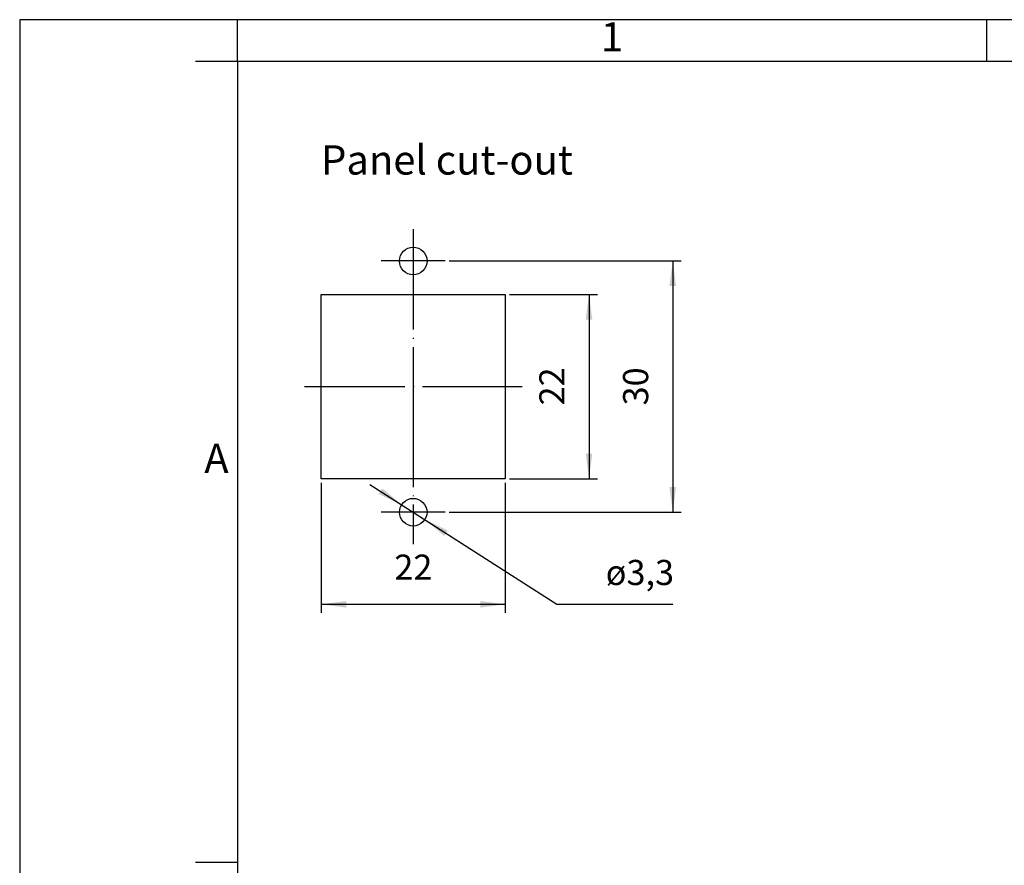
# Model space of a CAD drawing. Units: millimetres. Extents: x 1228 to 1438, y 0 to 297.
# Drawn here: x 1228 to 1345, y 196 to 297 of the extents above; entities that cross this region are included whole.
import ezdxf

# ---------------------------------------------------------------- set-up
doc = ezdxf.new("R2010")
doc.units = ezdxf.units.MM
doc.linetypes.add('DOT_CENTER', pattern=[14, 12, -1, 0, -1])
doc.layers.add('1', color=7, linetype='Continuous')
doc.styles.add('CONVERTER_11', font='ARIAL.TTF', dxfattribs={"width": 1.2})
doc.styles.add('CONVERTER_14', font='simplex.shx', dxfattribs={"width": 0.855})
doc.styles.add('CONVERTER_15', font='simplex.shx', dxfattribs={"width": 0.95})
doc.dimstyles.new('ME10_DIM_16', dxfattribs={"dimtxt": 3, "dimasz": 3, "dimexe": 1, "dimexo": 0.5, "dimgap": 2, "dimtad": 1, "dimdsep": 46, "dimtxsty": 'CONVERTER_15', "dimsah": 1, "dimcen": 0.09, "dimclrd": 2, "dimclre": 2, "dimclrt": 4, "dimadec": 0, "dimazin": 0, "dimtfac": 1, "dimtdec": 4, "dimtix": 1, "dimtmove": 0, "dimatfit": 3, "dimfxl": 1, "dimtolj": 1, "dimtzin": 0, "dimarcsym": 0})
doc.dimstyles.new('ME10_DIM_17', dxfattribs={"dimtxt": 3, "dimasz": 3, "dimexe": 1, "dimexo": 0.5, "dimgap": 2, "dimtad": 1, "dimtih": 1, "dimtoh": 1, "dimdsep": 46, "dimtxsty": 'CONVERTER_15', "dimsah": 1, "dimcen": 0.09, "dimclrd": 2, "dimclre": 2, "dimclrt": 4, "dimadec": 0, "dimazin": 0, "dimtfac": 1, "dimtdec": 4, "dimtix": 1, "dimtmove": 0, "dimatfit": 3, "dimfxl": 1, "dimtolj": 1, "dimtzin": 0, "dimarcsym": 0})
doc.dimstyles.new('ME10_DIM_18', dxfattribs={"dimtxt": 3, "dimasz": 3, "dimexe": 1, "dimexo": 0.5, "dimgap": 2, "dimtad": 1, "dimdsep": 46, "dimtxsty": 'CONVERTER_15', "dimsah": 1, "dimcen": 0.09, "dimclrd": 2, "dimclre": 2, "dimclrt": 4, "dimadec": 0, "dimazin": 0, "dimtfac": 1, "dimtdec": 4, "dimtix": 1, "dimtmove": 0, "dimatfit": 3, "dimfxl": 1, "dimtolj": 1, "dimtzin": 0, "dimarcsym": 0})

# ---------------------------------------------------------------- blocks, each defined once
blk = doc.blocks.new('_formato_A4', base_point=(1437.8, -0.05))
at = {"layer": '1', "color": 7, "linetype": 'Continuous'}
for p, q in [((1227.8, 296.95), (1227.8, -0.05)), ((1437.8, 296.95), (1227.8, 296.95)), ((1253.8, 291.95), (1253.8, 296.95)), ((1343.3, 296.95), (1253.8, 296.95)), ((1343.3, 291.95), (1343.3, 296.95)), ((1253.8, 291.95), (1248.8, 291.95)), ((1253.8, 291.95), (1253.8, 4.95)), ((1253.8, 291.95), (1253.8, 4.95)), ((1253.8, 291.95), (1253.8, 22.95)), ((1343.3, 291.95), (1253.8, 291.95)), ((1432.8, 291.95), (1343.3, 291.95)), ((1253.8, 196.29), (1248.8, 196.29))]:
    blk.add_line(p, q, dxfattribs=at)
at = {"layer": '1', "color": 7, "char_height": 3.5, "attachment_point": 5, "line_spacing_factor": 1.320528, "style": 'CONVERTER_11'}
for s, insert in [('1', (1298.55, 294.45)), ('A', (1251.3, 244.12))]:
    blk.add_mtext(s, dxfattribs=dict(at, insert=insert))
blk = doc.blocks.new('*D8')
at = {"layer": '1', "color": 2, "linetype": 'Continuous'}
for p, q in [((1279.11, 268.14), (1306.8, 268.14)), ((1305.8, 268.14), (1305.8, 238.14)), ((1279.11, 238.14), (1306.8, 238.14))]:
    blk.add_line(p, q, dxfattribs=at)
at = {"layer": '1', "color": 2}
for points in [[(1306.19, 265.14), (1305.4, 265.14), (1305.8, 268.14)], [(1305.4, 241.14), (1306.19, 241.14), (1305.8, 238.14)]]:
    blk.add_solid(points, dxfattribs=at)
at = {"layer": '1', "color": 4, "insert": (1303.8, 250.89), "char_height": 3, "attachment_point": 7, "rotation": 90, "line_spacing_factor": 0.60024, "style": 'CONVERTER_15'}
blk.add_mtext('30', dxfattribs=at)
blk = doc.blocks.new('*D9')
at = {"layer": '1', "color": 2, "linetype": 'Continuous'}
for p, q in [((1263.8, 241.64), (1263.8, 226.14)), ((1285.8, 241.64), (1285.8, 226.14)), ((1263.8, 227.14), (1285.8, 227.14))]:
    blk.add_line(p, q, dxfattribs=at)
at = {"layer": '1', "color": 2}
for points in [[(1266.8, 227.53), (1266.8, 226.74), (1263.8, 227.14)], [(1282.8, 226.74), (1282.8, 227.53), (1285.8, 227.14)]]:
    blk.add_solid(points, dxfattribs=at)
at = {"layer": '1', "color": 4, "insert": (1272.55, 229.14), "char_height": 3, "attachment_point": 7, "rotation": 0.0001, "line_spacing_factor": 0.60024, "style": 'CONVERTER_15'}
blk.add_mtext('22', dxfattribs=at)
blk = doc.blocks.new('*D10')
at = {"layer": '1', "color": 2, "linetype": 'Continuous'}
for p, q in [((1286.3, 264.14), (1296.8, 264.14)), ((1295.8, 264.14), (1295.8, 242.14)), ((1286.3, 242.14), (1296.8, 242.14))]:
    blk.add_line(p, q, dxfattribs=at)
at = {"layer": '1', "color": 2}
for points in [[(1296.19, 261.14), (1295.4, 261.14), (1295.8, 264.14)], [(1295.4, 245.14), (1296.19, 245.14), (1295.8, 242.14)]]:
    blk.add_solid(points, dxfattribs=at)
at = {"layer": '1', "color": 4, "insert": (1293.8, 250.89), "char_height": 3, "attachment_point": 7, "rotation": 90, "line_spacing_factor": 0.60024, "style": 'CONVERTER_15'}
blk.add_mtext('22', dxfattribs=at)
blk = doc.blocks.new('*D12')
at = {"layer": '1', "color": 2, "linetype": 'Continuous'}
for p, q in [((1269.62, 241.46), (1291.95, 227.14)), ((1291.95, 227.14), (1305.8, 227.14))]:
    blk.add_line(p, q, dxfattribs=at)
at = {"layer": '1', "color": 2}
for points in [[(1270.67, 240.32), (1271.1, 240.98), (1273.41, 239.03)], [(1278.92, 235.96), (1278.5, 235.3), (1276.19, 237.25)]]:
    blk.add_solid(points, dxfattribs=at)
at = {"layer": '1', "color": 4, "insert": (1297.79, 229.44), "char_height": 3, "attachment_point": 7, "rotation": 0.0001, "line_spacing_factor": 0.60024, "style": 'CONVERTER_15'}
blk.add_mtext('\\C4;ø\\C4;3,3', dxfattribs=at)

msp = doc.modelspace()

# ---------------------------------------------------------------- linework, layer by layer
at = {"layer": '1', "color": 2, "linetype": 'DOT_CENTER'}
for p, q in [((1274.797, 271.955), (1274.797, 253.14)), ((1278.612, 268.14), (1270.982, 268.14)), ((1261.797, 253.14), (1287.797, 253.14)), ((1274.797, 253.14), (1274.797, 234.325)), ((1278.612, 238.14), (1270.982, 238.14))]:
    msp.add_line(p, q, dxfattribs=at)
at = {"layer": '1', "color": 7, "linetype": 'Continuous'}
for p, q in [((1263.797, 242.14), (1263.797, 264.14)), ((1263.797, 264.14), (1285.797, 264.14)), ((1285.797, 264.14), (1285.797, 242.14)), ((1285.797, 242.14), (1263.797, 242.14))]:
    msp.add_line(p, q, dxfattribs=at)
for centre in [(1274.797, 268.14), (1274.797, 238.14)]:
    msp.add_circle(centre, 1.65, dxfattribs=at)

# ---------------------------------------------------------------- block references
at = {"layer": '1'}
for name, p in [('_formato_A4', (1437.797, -0.045)), ('*D12', (0, 0))]:
    msp.add_blockref(name, p, dxfattribs=at)

# ---------------------------------------------------------------- texts
at = {"layer": '1', "color": 4, "insert": (1263.797, 281.955), "char_height": 3.5, "attachment_point": 1, "line_spacing_factor": 1.320528, "style": 'CONVERTER_14'}
msp.add_mtext('Panel cut-out', dxfattribs=at)

# ---------------------------------------------------------------- dimensions: what is measured, and where the dimension line sits
at = {"layer": '1'}
for p1, p2, distance, dimstyle, picture, middle, turn in [((1278.612, 238.14), (1278.612, 268.14), -27.185, 'ME10_DIM_16', '*D8', (1302.297, 253.14), 90), ((1285.797, 242.14), (1285.797, 264.14), -10, 'ME10_DIM_18', '*D10', (1292.297, 253.14), 90), ((1285.797, 242.14), (1263.797, 242.14), 15, 'ME10_DIM_17', '*D9', (1274.797, 230.64), 0.00014)]:
    dim = msp.add_aligned_dim(p1=p1, p2=p2, distance=distance, dimstyle=dimstyle, dxfattribs=at)
    dim.commit()
    dim.dimension.update_dxf_attribs({"geometry": picture, "text_midpoint": middle, "text_rotation": turn})

doc.saveas('drawing.dxf')
